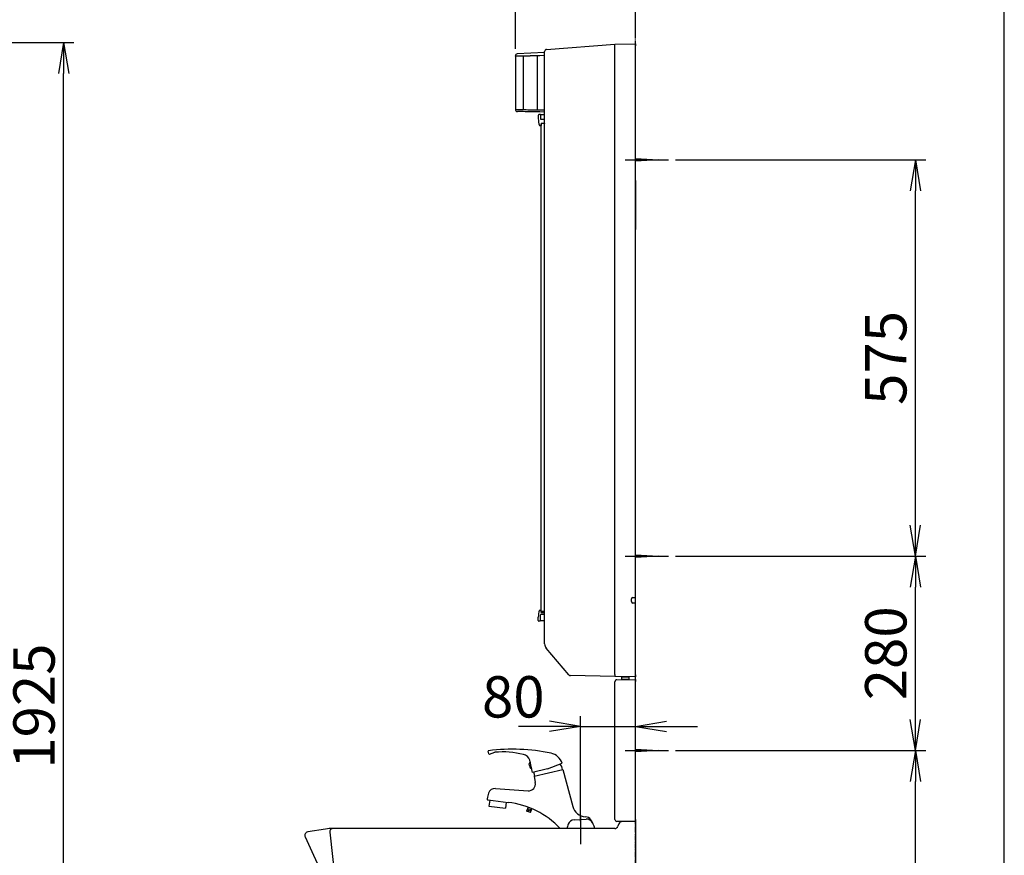
# Model space of a CAD drawing. Extents: x -30 to 3000, y 15 to 4328.
# Drawn here: x 1571 to 3000, y 1645 to 2857 of the extents above; entities that cross this region are included whole.
import ezdxf

# ---------------------------------------------------------------- set-up
doc = ezdxf.new("R2010")
doc.units = 0
doc.linetypes.add('EXLTYPE4', pattern=[12, 7, -1, 1, -1, 1, -1])
doc.layers.get('0').update_dxf_attribs({"linetype": 'CONTINUOUS'})
doc.layers.get('DEFPOINTS').update_dxf_attribs({"linetype": 'CONTINUOUS'})
for name, color, linetype in [('化粧台', 7, 'CONTINUOUS'), ('寸法', 7, 'CONTINUOUS'), ('枠_表', 7, 'CONTINUOUS'), ('鏡台', 7, 'CONTINUOUS')]:
    doc.layers.add(name, color=color, linetype=linetype)
doc.styles.add('EXCADDIM1', font='monotxt', dxfattribs={"width": 0.84, "bigfont": 'extfont'})
doc.styles.get("Standard").update_dxf_attribs({"font": 'monotxt', "bigfont": 'extfont'})
doc.dimstyles.new('ISO-25', dxfattribs={"dimtxt": 2.5, "dimasz": 2.5, "dimexe": 1.25, "dimexo": 0.625, "dimtad": 1, "dimtxsty": 'STANDARD', "dimcen": 2.5, "dimazin": 3, "dimtfac": 1, "dimtmove": 0, "dimatfit": 3})

# ---------------------------------------------------------------- blocks, each defined once
blk = doc.blocks.new('EX_NORM')
at = {"color": 0, "linetype": 'CONTINUOUS'}
for q in [(-1, 0.167), (-1, 0), (-1, -0.167)]:
    blk.add_line((0, 0), q, dxfattribs=at)
blk = doc.blocks.new('*D20')
at = {"layer": 'DEFPOINTS', "color": 0}
for p in [(2290.5, 2878.5), (2465, 2821.6), (2290.5, 2804.1)]:
    blk.add_point(p, dxfattribs=at)
at = {"layer": '枠_表', "color": 3, "linetype": 'CONTINUOUS'}
for p, q in [((2290.5, 2814.6), (2290.5, 2893.5)), ((2465, 2832.1), (2465, 2893.5)), ((2420, 2878.5), (2335.5, 2878.5))]:
    blk.add_line(p, q, dxfattribs=at)
at = {"layer": '枠_表', "color": 3, "xscale": 44.99999618530273, "yscale": 44.99999618530273, "zscale": 44.99999618530273, "rotation": 180}
blk.add_blockref('EX_NORM', (2290.5, 2878.5), dxfattribs=at)
at = {"layer": '枠_表', "color": 3, "xscale": 44.99999618530273, "yscale": 44.99999618530273, "zscale": 44.99999618530273}
blk.add_blockref('EX_NORM', (2465, 2878.5), dxfattribs=at)
at = {"layer": '枠_表', "color": 2, "insert": (2377.7, 2913.7), "char_height": 60, "attachment_point": 5, "style": 'EXCADDIM1'}
blk.add_mtext('175', dxfattribs=at)
blk = doc.blocks.new('*D21')
at = {"layer": 'DEFPOINTS', "color": 0}
for p in [(2512.5, 2078.6), (2871, 2078.6), (2523, 1796.6)]:
    blk.add_point(p, dxfattribs=at)
at = {"layer": '枠_表', "color": 3, "linetype": 'CONTINUOUS'}
for p, q in [((2523, 2078.6), (2886, 2078.6)), ((2871, 1841.6), (2871, 2033.6)), ((2533.5, 1796.6), (2886, 1796.6))]:
    blk.add_line(p, q, dxfattribs=at)
at = {"layer": '枠_表', "color": 3, "xscale": 44.99999618530273, "yscale": 44.99999618530273, "zscale": 44.99999618530273}
for p, rotation in [((2871, 2078.6), 90), ((2871, 1796.6), 270)]:
    blk.add_blockref('EX_NORM', p, dxfattribs=dict(at, rotation=rotation))
at = {"layer": '枠_表', "color": 2, "insert": (2835.8, 1937.6), "char_height": 60, "attachment_point": 5, "rotation": 90, "style": 'EXCADDIM1'}
blk.add_mtext('280', dxfattribs=at)
blk = doc.blocks.new('*D22')
at = {"layer": 'DEFPOINTS', "color": 0}
for p in [(2512.5, 2653.6), (2871, 2653.6), (2523, 2078.6)]:
    blk.add_point(p, dxfattribs=at)
at = {"layer": '枠_表', "color": 3, "linetype": 'CONTINUOUS'}
for p, q in [((2523, 2653.6), (2886, 2653.6)), ((2871, 2123.6), (2871, 2608.6))]:
    blk.add_line(p, q, dxfattribs=at)
at = {"layer": '枠_表', "color": 3, "xscale": 44.99999618530273, "yscale": 44.99999618530273, "zscale": 44.99999618530273}
for p, rotation in [((2871, 2653.6), 90), ((2871, 2078.6), 270)]:
    blk.add_blockref('EX_NORM', p, dxfattribs=dict(at, rotation=rotation))
at = {"layer": '枠_表', "color": 2, "insert": (2835.8, 2366.1), "char_height": 60, "attachment_point": 5, "rotation": 90, "style": 'EXCADDIM1'}
blk.add_mtext('575', dxfattribs=at)
blk = doc.blocks.new('*D23')
at = {"layer": 'DEFPOINTS', "color": 0}
for p in [(2838, 1796.6), (2871, 1796.6), (2750, 898.5)]:
    blk.add_point(p, dxfattribs=at)
at = {"layer": '枠_表', "color": 3, "linetype": 'CONTINUOUS'}
for p, q in [((2848.5, 1796.6), (2886, 1796.6)), ((2871, 943.5), (2871, 1751.6)), ((2760.5, 898.5), (2886, 898.5))]:
    blk.add_line(p, q, dxfattribs=at)
at = {"layer": '枠_表', "color": 3, "xscale": 44.99999618530273, "yscale": 44.99999618530273, "zscale": 44.99999618530273}
for p, rotation in [((2871, 1796.6), 90), ((2871, 898.5), 270)]:
    blk.add_blockref('EX_NORM', p, dxfattribs=dict(at, rotation=rotation))
at = {"layer": '枠_表', "color": 2, "insert": (2835.8, 1347.5), "char_height": 60, "attachment_point": 5, "rotation": 90, "style": 'EXCADDIM1'}
blk.add_mtext('898（壁固定）', dxfattribs=at)
blk = doc.blocks.new('*D30')
at = {"layer": 'DEFPOINTS', "color": 0}
for p in [(2465, 1831.5), (2465, 1693.5), (2385, 1683.5)]:
    blk.add_point(p, dxfattribs=at)
at = {"layer": '寸法', "color": 3, "linetype": 'CONTINUOUS'}
for p, q in [((2385, 1694), (2385, 1846.5)), ((2340, 1831.5), (2295, 1831.5)), ((2385, 1831.5), (2465, 1831.5)), ((2510, 1831.5), (2555, 1831.5))]:
    blk.add_line(p, q, dxfattribs=at)
at = {"layer": '寸法', "color": 3, "xscale": 44.99999618530273, "yscale": 44.99999618530273, "zscale": 44.99999618530273}
blk.add_blockref('EX_NORM', (2385, 1831.5), dxfattribs=at)
at = {"layer": '寸法', "color": 3, "xscale": 44.99999618530273, "yscale": 44.99999618530273, "zscale": 44.99999618530273, "rotation": 180}
blk.add_blockref('EX_NORM', (2465, 1831.5), dxfattribs=at)
at = {"layer": '寸法', "color": 2, "insert": (2287.5, 1866.7), "char_height": 60, "attachment_point": 5, "style": 'EXCADDIM1'}
blk.add_mtext('80', dxfattribs=at)
blk = doc.blocks.new('*D41')
at = {"layer": 'DEFPOINTS', "color": 0}
for p in [(1215, 2823.5), (1635, 2823.5), (1203.5, 898.5)]:
    blk.add_point(p, dxfattribs=at)
at = {"layer": '寸法', "color": 3, "linetype": 'CONTINUOUS'}
for p, q in [((1225.5, 2823.5), (1650, 2823.5)), ((1635, 943.5), (1635, 2778.5))]:
    blk.add_line(p, q, dxfattribs=at)
at = {"layer": '寸法', "color": 3, "xscale": 44.99999618530273, "yscale": 44.99999618530273, "zscale": 44.99999618530273}
for p, rotation in [((1635, 2823.5), 90), ((1635, 898.5), 270)]:
    blk.add_blockref('EX_NORM', p, dxfattribs=dict(at, rotation=rotation))
at = {"layer": '寸法', "color": 2, "insert": (1599.8, 1861), "char_height": 60, "attachment_point": 5, "rotation": 90, "style": 'EXCADDIM1'}
blk.add_mtext('1925', dxfattribs=at)

msp = doc.modelspace()

# ---------------------------------------------------------------- linework, layer by layer
at = {"layer": '化粧台', "color": 6, "linetype": 'EXLTYPE4'}
msp.add_line((2465, 898.5), (2465, 3114), dxfattribs=at)
at = {"layer": '化粧台', "color": 6, "linetype": 'CONTINUOUS'}
for p, q in [((2252.198, 1791.725), (2251.275, 1795.721)), ((2252.84, 1791.362), (2260.913, 1793.985)), ((2311.04, 1774.679), (2310.478, 1777.115)), ((2311.04, 1774.679), (2311.603, 1772.243)), ((2315.351, 1764.898), (2311.302, 1782.437)), ((2337.274, 1769.96), (2358.428, 1778.08)), ((2337.274, 1769.96), (2315.351, 1764.898)), ((2317.608, 1759.569), (2359.506, 1769.242)), ((2317.608, 1759.569), (2319.449, 1750.098)), ((2359.506, 1769.242), (2373.939, 1715.378)), ((2261.636, 1741.522), (2308.935, 1738.215)), ((2250.841, 1725.017), (2280.228, 1721.409)), ((2253.299, 1724.715), (2252.202, 1715.783)), ((2252.202, 1715.783), (2276.023, 1712.858)), ((2277.12, 1721.791), (2276.023, 1712.858)), ((2309.026, 1714.329), (2306.792, 1708.799)), ((2312.355, 1706.552), (2306.792, 1708.799)), ((2312.355, 1706.552), (2314.589, 1712.081)), ((2385, 1700.722), (2385, 1660.722)), ((2376.002, 1696.188), (2393.19, 1697.089))]:
    msp.add_line(p, q, dxfattribs=at)
at = {"layer": '化粧台', "color": 2, "linetype": 'CONTINUOUS'}
for p, q in [((2440.743, 1690.357), (2439.257, 1686.643)), ((2465, 1693.5), (2445.385, 1693.5)), ((2465, 1693.5), (2465, 902)), ((2015.001, 1682.609), (1989.202, 1678.436)), ((2021.121, 1677.953), (2033.236, 1567.953)), ((2434.615, 1683.5), (2026.091, 1683.5)), ((1985.456, 1671.414), (2033.662, 1566.414))]:
    msp.add_line(p, q, dxfattribs=at)
at = {"layer": '化粧台', "color": 6, "linetype": 'CONTINUOUS'}
msp.add_circle((2310.697, 1710.457), 1.5, dxfattribs=at)
for centre, radius, start, end in [((2251.762, 1795.834), 0.5, 97.175802, 193), ((2286.051, 1523.484), 275, 78.198631, 97.175802), ((2252.685, 1791.838), 0.5, 193, 288), ((2272.435, 1680.569), 114, 74.848229, 95.800907), ((2300.642, 1779.722), 11, 14.292088, 81.691952), ((2337.534, 1771.192), 22, 18.243958, 77.50271), ((2315.47, 1776.841), 5, 137.093513, 176.85174), ((2315.97, 1774.679), 5, 209.14826, 248.906487), ((2339.427, 1765.106), 20, 11.60587, 36.374872), ((2337.467, 1764.654), 20, 177.890164, 194.39413), ((2309.632, 1748.19), 10, 266, 11), ((2298.956, 1719.109), 50, 161.885004, 171.227683), ((2260.939, 1731.546), 10, 86, 161.885004), ((2251.023, 1726.506), 1.5, 171.227683, 263), ((2264.994, 1597.341), 125, 43.572687, 83.000001), ((2393.257, 1720.554), 20, 195, 267.128942), ((2391.755, 1690.592), 10, 32.177514, 87.128942), ((2414.006, 1672.23), 50, 159.556159, 166.973944), ((2376.526, 1686.202), 10, 93, 159.556159), ((2393.713, 1687.103), 10, 26.443841, 93), ((2357.898, 1669.29), 50, 16.511264, 32.177514)]:
    msp.add_arc(centre, radius, start, end, dxfattribs=at)
at = {"layer": '化粧台', "color": 2, "linetype": 'CONTINUOUS'}
for centre, radius, start, end in [((2434.615, 1688.5), 5, 270, 338.198591), ((2445.385, 1688.5), 5, 90, 158.198591), ((1990, 1673.5), 5, 99.188024, 204.660187), ((2026.091, 1614.045), 69.455, 90, 99.188024), ((2026.091, 1678.5), 5, 90, 186.285124)]:
    msp.add_arc(centre, radius, start, end, dxfattribs=at)
at = {"layer": '枠_表', "color": 7, "linetype": 'CONTINUOUS'}
msp.add_line((3000, 202.5), (3000, 4327.5), dxfattribs=at)
at = {"layer": '枠_表', "color": 2, "linetype": 'CONTINUOUS'}
for p, q in [((2335.767, 2813.669), (2435, 2821.387)), ((2435, 2821.387), (2465, 2821.587)), ((2435, 2821.387), (2435, 2821.387)), ((2435, 1906.787), (2435, 2818.383)), ((2465, 1693.5), (2465, 2823.5)), ((2465, 2821.587), (2465, 2818.587)), ((2465, 2018.587), (2465, 2818.587)), ((2290.5, 2804.122), (2290.5, 2726.52)), ((2333, 2809.197), (2293.343, 2807.118)), ((2333, 1951.42), (2333, 2810.678)), ((2295.25, 2723.489), (2293.448, 2723.52)), ((2323.782, 2718.087), (2323.782, 2713.323)), ((2325.334, 2719.087), (2324.782, 2719.087)), ((2326.017, 2719.087), (2325.334, 2719.087)), ((2333, 2722.83), (2325.932, 2722.953)), ((2326.581, 2719.087), (2326.017, 2719.087)), ((2326.582, 2719.087), (2326.581, 2719.087)), ((2327.188, 2719.087), (2326.6, 2719.087)), ((2333, 2718.587), (2327.188, 2718.587)), ((2326.759, 2703.087), (2327.604, 2703.087)), ((2327.189, 2713.323), (2327.25, 2712.087)), ((2331.149, 2712.087), (2327.25, 2712.087)), ((2327.844, 2703.087), (2327.918, 2703.087)), ((2327.98, 2706.587), (2327.918, 2703.087)), ((2327.98, 2706.587), (2333, 2706.587)), ((2327.981, 1998.087), (2327.981, 2705.087)), ((2333, 2712.087), (2331.149, 2712.087)), ((2332.992, 2706.587), (2332.988, 2706.087)), ((2459, 2012.587), (2459, 2016.587)), ((2461, 2018.587), (2465, 2018.587)), ((2465, 2010.587), (2461, 2010.587)), ((2465, 1906.587), (2465, 2010.587)), ((2323.782, 1985.087), (2323.782, 1989.852)), ((2326.58, 1989.852), (2326.58, 1985.087)), ((2326.759, 2000.087), (2327.604, 2000.087)), ((2333, 1994.087), (2327.033, 1994.087)), ((2327.844, 2000.087), (2327.918, 2000.087)), ((2327.98, 1996.587), (2327.918, 2000.087)), ((2327.98, 1996.587), (2333, 1996.587)), ((2333, 1998.087), (2327.981, 1998.087)), ((2328.852, 1998.087), (2328.479, 1998.087)), ((2332.98, 1998.055), (2332.979, 1998.087)), ((2332.98, 1997.087), (2332.98, 1998.087)), ((2332.98, 1997.087), (2333, 1997.087)), ((2332.992, 1996.587), (2332.988, 1997.087)), ((2325.334, 1984.087), (2324.782, 1984.087)), ((2326.017, 1984.087), (2325.334, 1984.087)), ((2326.581, 1984.087), (2326.017, 1984.087)), ((2333, 1984.587), (2326.58, 1984.587)), ((2368.127, 1906.284), (2335.37, 1944.957)), ((2435, 1903.787), (2370.35, 1905.224)), ((2435, 1906.787), (2435, 1906.787)), ((2465, 1903.587), (2435, 1903.787)), ((2465, 1906.587), (2465, 1903.587)), ((2435, 1696.736), (2435, 1896.352)), ((2437.974, 1899.351), (2465, 1899.587)), ((2465, 1899.587), (2465, 1896.587)), ((2465, 1696.5), (2465, 1896.587)), ((2465, 1693.5), (2437.974, 1693.736)), ((2465, 1693.5), (2445.385, 1693.5)), ((2465, 1696.5), (2465, 1693.5))]:
    msp.add_line(p, q, dxfattribs=at)
at = {"layer": '枠_表', "color": 6, "linetype": 'CONTINUOUS'}
for p, q in [((2302, 2803.747), (2302, 2726.321)), ((2322.528, 2725.976), (2322.528, 2804.492)), ((2333, 2804.927), (2325.958, 2804.559)), ((2290.5, 2726.52), (2292.303, 2726.488)), ((2325.958, 2725.953), (2333, 2725.83)), ((2450, 2653.587), (2512.5, 2653.587)), ((2465, 2655.587), (2497.5, 2653.587)), ((2497.5, 2653.587), (2465, 2651.587)), ((2450, 2078.587), (2512.5, 2078.587)), ((2465, 2080.587), (2497.5, 2078.587)), ((2497.5, 2078.587), (2465, 2076.587)), ((2445.001, 1899.5), (2445.001, 1903.587)), ((2445.001, 1903.587), (2455.001, 1903.587)), ((2455.001, 1903.587), (2455.001, 1899.5)), ((2455.001, 1899.5), (2445.001, 1899.5)), ((2450, 1796.588), (2512.5, 1796.588)), ((2465, 1798.588), (2497.5, 1796.588)), ((2497.5, 1796.588), (2465, 1794.588))]:
    msp.add_line(p, q, dxfattribs=at)
at = {"layer": '枠_表', "color": 3, "linetype": 'CONTINUOUS'}
for p, q in [((2465, 2623.287), (2465, 2552.587)), ((2523, 1796.588), (2886, 1796.588))]:
    msp.add_line(p, q, dxfattribs=at)
at = {"layer": '枠_表', "color": 2, "linetype": 'CONTINUOUS', "flags": 128}
for points in [[(2435, 2818.387), (2435, 2818.389), (2435, 2818.393), (2435.001, 2818.4), (2435.001, 2818.409), (2435.001, 2818.421), (2435.002, 2818.434), (2435.002, 2818.448), (2435.003, 2818.464), (2435.003, 2818.481), (2435.004, 2818.498), (2435.004, 2818.516), (2435.006, 2818.562), (2435.007, 2818.61), (2435.008, 2818.658), (2435.01, 2818.707), (2435.011, 2818.758), (2435.012, 2818.809), (2435.014, 2818.861), (2435.014, 2818.914), (2435.015, 2818.967), (2435.016, 2819.021), (2435.016, 2819.076), (2435.016, 2819.16), (2435.016, 2819.245), (2435.015, 2819.33), (2435.014, 2819.416), (2435.012, 2819.503), (2435.01, 2819.59), (2435.009, 2819.678), (2435.006, 2819.765), (2435.004, 2819.852), (2435.002, 2819.939), (2435, 2820.025), (2434.998, 2820.102), (2434.997, 2820.179), (2434.995, 2820.256), (2434.994, 2820.332), (2434.993, 2820.408), (2434.992, 2820.484), (2434.991, 2820.56), (2434.99, 2820.636), (2434.989, 2820.713), (2434.988, 2820.79), (2434.987, 2820.867), (2434.986, 2820.92), (2434.986, 2820.973), (2434.986, 2821.024), (2434.986, 2821.074), (2434.986, 2821.122), (2434.986, 2821.168), (2434.986, 2821.21), (2434.987, 2821.248), (2434.988, 2821.282), (2434.99, 2821.31), (2434.992, 2821.333), (2434.992, 2821.336), (2434.992, 2821.338), (2434.993, 2821.341), (2434.993, 2821.343), (2434.993, 2821.346), (2434.994, 2821.349), (2434.994, 2821.352), (2434.995, 2821.355), (2434.995, 2821.359), (2434.996, 2821.363), (2434.997, 2821.367), (2434.997, 2821.37), (2434.998, 2821.372), (2434.998, 2821.375), (2434.998, 2821.377), (2434.999, 2821.38), (2434.999, 2821.382), (2434.999, 2821.384), (2435, 2821.385), (2435, 2821.386), (2435, 2821.387), (2435, 2821.387)], [(2304.802, 2723.322), (2302.067, 2723.37), (2299.784, 2723.409), (2297.957, 2723.441), (2296.59, 2723.465), (2295.687, 2723.481), (2295.25, 2723.489)], [(2324.56, 2722.977), (2320.821, 2723.042), (2317.362, 2723.103), (2314.2, 2723.158), (2311.349, 2723.208), (2308.825, 2723.252), (2306.639, 2723.29), (2304.802, 2723.322)], [(2325.932, 2722.953), (2325.555, 2722.96), (2325.192, 2722.966), (2324.856, 2722.972), (2324.56, 2722.977)], [(2327.188, 2719.087), (2327.188, 2717.105), (2327.189, 2713.323)], [(2325.582, 2703.087), (2325.582, 2703.087), (2325.583, 2703.087), (2325.584, 2703.087), (2325.585, 2703.087), (2325.586, 2703.087), (2325.587, 2703.087), (2325.589, 2703.087), (2325.59, 2703.087), (2325.592, 2703.087), (2325.593, 2703.087), (2325.595, 2703.087), (2325.598, 2703.087), (2325.6, 2703.087), (2325.602, 2703.087), (2325.605, 2703.087), (2325.607, 2703.087), (2325.608, 2703.087), (2325.61, 2703.087), (2325.612, 2703.087), (2325.613, 2703.087), (2325.615, 2703.087), (2325.616, 2703.087), (2325.632, 2703.087), (2325.651, 2703.087), (2325.675, 2703.087), (2325.702, 2703.087), (2325.731, 2703.087), (2325.763, 2703.087), (2325.798, 2703.087), (2325.833, 2703.087), (2325.87, 2703.087), (2325.908, 2703.087), (2325.945, 2703.087), (2325.99, 2703.087), (2326.034, 2703.087), (2326.078, 2703.087), (2326.121, 2703.087), (2326.165, 2703.087), (2326.207, 2703.087), (2326.25, 2703.087), (2326.292, 2703.087), (2326.334, 2703.087), (2326.376, 2703.087), (2326.417, 2703.087), (2326.446, 2703.087), (2326.476, 2703.087), (2326.505, 2703.087), (2326.533, 2703.087), (2326.561, 2703.087), (2326.588, 2703.087), (2326.615, 2703.087), (2326.64, 2703.087), (2326.665, 2703.087), (2326.688, 2703.087), (2326.711, 2703.087), (2326.718, 2703.087), (2326.724, 2703.087), (2326.731, 2703.087), (2326.737, 2703.087), (2326.742, 2703.087), (2326.747, 2703.087), (2326.751, 2703.087), (2326.754, 2703.087), (2326.757, 2703.087), (2326.759, 2703.087), (2326.759, 2703.087)], [(2327.604, 2703.087), (2327.605, 2703.087), (2327.606, 2703.087), (2327.609, 2703.087), (2327.613, 2703.087), (2327.618, 2703.087), (2327.623, 2703.087), (2327.629, 2703.087), (2327.635, 2703.087), (2327.641, 2703.087), (2327.648, 2703.087), (2327.655, 2703.087), (2327.663, 2703.087), (2327.671, 2703.087), (2327.68, 2703.087), (2327.688, 2703.087), (2327.696, 2703.087), (2327.704, 2703.087), (2327.712, 2703.087), (2327.72, 2703.087), (2327.728, 2703.087), (2327.737, 2703.087), (2327.745, 2703.087), (2327.755, 2703.087), (2327.764, 2703.087), (2327.773, 2703.087), (2327.783, 2703.087), (2327.792, 2703.087), (2327.8, 2703.087), (2327.809, 2703.087), (2327.817, 2703.087), (2327.824, 2703.087), (2327.831, 2703.087), (2327.836, 2703.087), (2327.837, 2703.087), (2327.839, 2703.087), (2327.84, 2703.087), (2327.841, 2703.087), (2327.841, 2703.087), (2327.842, 2703.087), (2327.843, 2703.087), (2327.843, 2703.087), (2327.844, 2703.087), (2327.844, 2703.087), (2327.844, 2703.087)], [(2325.582, 2000.087), (2325.582, 2000.087), (2325.583, 2000.087), (2325.584, 2000.087), (2325.585, 2000.087), (2325.586, 2000.087), (2325.587, 2000.087), (2325.589, 2000.087), (2325.59, 2000.087), (2325.592, 2000.087), (2325.593, 2000.087), (2325.595, 2000.087), (2325.598, 2000.087), (2325.6, 2000.087), (2325.602, 2000.087), (2325.605, 2000.087), (2325.607, 2000.087), (2325.608, 2000.087), (2325.61, 2000.087), (2325.612, 2000.087), (2325.613, 2000.087), (2325.615, 2000.087), (2325.616, 2000.087), (2325.632, 2000.087), (2325.651, 2000.087), (2325.675, 2000.087), (2325.702, 2000.087), (2325.731, 2000.087), (2325.763, 2000.087), (2325.798, 2000.087), (2325.833, 2000.087), (2325.87, 2000.087), (2325.908, 2000.087), (2325.945, 2000.087), (2325.99, 2000.087), (2326.034, 2000.087), (2326.078, 2000.087), (2326.121, 2000.087), (2326.165, 2000.087), (2326.207, 2000.087), (2326.25, 2000.087), (2326.292, 2000.087), (2326.334, 2000.087), (2326.376, 2000.087), (2326.417, 2000.087), (2326.446, 2000.087), (2326.476, 2000.087), (2326.505, 2000.087), (2326.533, 2000.087), (2326.561, 2000.087), (2326.588, 2000.087), (2326.615, 2000.087), (2326.64, 2000.087), (2326.665, 2000.087), (2326.688, 2000.087), (2326.711, 2000.087), (2326.718, 2000.087), (2326.724, 2000.087), (2326.731, 2000.087), (2326.737, 2000.087), (2326.742, 2000.087), (2326.747, 2000.087), (2326.751, 2000.087), (2326.754, 2000.087), (2326.757, 2000.087), (2326.759, 2000.087), (2326.759, 2000.087)], [(2327.604, 2000.087), (2327.605, 2000.087), (2327.606, 2000.087), (2327.609, 2000.087), (2327.613, 2000.087), (2327.618, 2000.087), (2327.623, 2000.087), (2327.629, 2000.087), (2327.635, 2000.087), (2327.641, 2000.087), (2327.648, 2000.087), (2327.655, 2000.087), (2327.663, 2000.087), (2327.671, 2000.087), (2327.68, 2000.087), (2327.688, 2000.087), (2327.696, 2000.087), (2327.704, 2000.087), (2327.712, 2000.087), (2327.72, 2000.087), (2327.728, 2000.087), (2327.737, 2000.087), (2327.745, 2000.087), (2327.755, 2000.087), (2327.764, 2000.087), (2327.773, 2000.087), (2327.783, 2000.087), (2327.792, 2000.087), (2327.8, 2000.087), (2327.809, 2000.087), (2327.817, 2000.087), (2327.824, 2000.087), (2327.831, 2000.087), (2327.836, 2000.087), (2327.837, 2000.087), (2327.839, 2000.087), (2327.84, 2000.087), (2327.841, 2000.087), (2327.841, 2000.087), (2327.842, 2000.087), (2327.843, 2000.087), (2327.843, 2000.087), (2327.844, 2000.087), (2327.844, 2000.087), (2327.844, 2000.087)]]:
    msp.add_lwpolyline(points, dxfattribs=at)
at = {"layer": '枠_表', "color": 6, "linetype": 'CONTINUOUS', "flags": 128}
for points in [[(2292.303, 2803.671), (2292.299, 2803.672), (2292.288, 2803.675), (2292.269, 2803.679), (2292.245, 2803.686), (2292.214, 2803.693), (2292.179, 2803.702), (2292.139, 2803.712), (2292.095, 2803.723), (2292.048, 2803.735), (2291.998, 2803.747), (2291.947, 2803.76), (2291.839, 2803.787), (2291.727, 2803.815), (2291.612, 2803.844), (2291.495, 2803.873), (2291.376, 2803.903), (2291.258, 2803.932), (2291.141, 2803.962), (2291.026, 2803.99), (2290.915, 2804.018), (2290.808, 2804.045), (2290.707, 2804.071), (2290.661, 2804.083), (2290.616, 2804.094), (2290.575, 2804.105), (2290.538, 2804.114), (2290.505, 2804.123), (2290.478, 2804.13), (2290.456, 2804.135), (2290.441, 2804.139), (2290.434, 2804.14), (2290.435, 2804.14), (2290.445, 2804.137), (2290.45, 2804.136), (2290.456, 2804.134), (2290.463, 2804.133), (2290.469, 2804.131), (2290.476, 2804.129), (2290.482, 2804.127), (2290.488, 2804.126), (2290.493, 2804.124), (2290.497, 2804.123), (2290.499, 2804.123), (2290.5, 2804.122), (2290.5, 2804.122), (2290.5, 2804.122), (2290.5, 2804.122), (2290.5, 2804.122), (2290.5, 2804.122), (2290.5, 2804.122), (2290.5, 2804.122), (2290.5, 2804.122), (2290.5, 2804.122), (2290.5, 2804.122), (2290.5, 2804.122)], [(2302, 2803.747), (2301.989, 2803.747), (2301.957, 2803.746), (2301.905, 2803.745), (2301.837, 2803.743), (2301.754, 2803.741), (2301.657, 2803.739), (2301.549, 2803.736), (2301.432, 2803.733), (2301.308, 2803.73), (2301.178, 2803.727), (2301.045, 2803.724), (2300.775, 2803.718), (2300.499, 2803.711), (2300.219, 2803.704), (2299.936, 2803.698), (2299.649, 2803.691), (2299.36, 2803.684), (2299.069, 2803.678), (2298.776, 2803.671), (2298.483, 2803.665), (2298.19, 2803.659), (2297.897, 2803.654), (2297.594, 2803.648), (2297.291, 2803.643), (2296.989, 2803.637), (2296.689, 2803.633), (2296.389, 2803.629), (2296.09, 2803.625), (2295.791, 2803.621), (2295.493, 2803.618), (2295.195, 2803.615), (2294.897, 2803.613), (2294.599, 2803.611), (2294.394, 2803.61), (2294.189, 2803.609), (2293.988, 2803.609), (2293.792, 2803.609), (2293.603, 2803.61), (2293.421, 2803.612), (2293.25, 2803.614), (2293.09, 2803.618), (2292.943, 2803.622), (2292.81, 2803.627), (2292.694, 2803.634), (2292.672, 2803.636), (2292.65, 2803.637), (2292.629, 2803.639), (2292.608, 2803.641), (2292.586, 2803.643), (2292.563, 2803.645), (2292.54, 2803.647), (2292.515, 2803.649), (2292.489, 2803.652), (2292.461, 2803.655), (2292.43, 2803.658), (2292.414, 2803.66), (2292.398, 2803.661), (2292.382, 2803.663), (2292.367, 2803.664), (2292.352, 2803.666), (2292.339, 2803.667), (2292.327, 2803.669), (2292.317, 2803.67), (2292.31, 2803.67), (2292.305, 2803.671), (2292.303, 2803.671)], [(2322.528, 2804.492), (2322.515, 2804.492), (2322.48, 2804.49), (2322.423, 2804.488), (2322.347, 2804.485), (2322.254, 2804.481), (2322.148, 2804.477), (2322.029, 2804.472), (2321.901, 2804.466), (2321.765, 2804.461), (2321.625, 2804.455), (2321.481, 2804.449), (2321.193, 2804.437), (2320.902, 2804.426), (2320.609, 2804.414), (2320.315, 2804.402), (2320.019, 2804.389), (2319.721, 2804.377), (2319.421, 2804.365), (2319.12, 2804.353), (2318.816, 2804.341), (2318.512, 2804.328), (2318.205, 2804.316), (2317.789, 2804.299), (2317.371, 2804.283), (2316.951, 2804.266), (2316.53, 2804.25), (2316.108, 2804.233), (2315.687, 2804.217), (2315.266, 2804.2), (2314.847, 2804.184), (2314.43, 2804.168), (2314.016, 2804.152), (2313.605, 2804.136), (2313.236, 2804.122), (2312.87, 2804.109), (2312.507, 2804.095), (2312.147, 2804.081), (2311.789, 2804.068), (2311.433, 2804.055), (2311.08, 2804.042), (2310.728, 2804.029), (2310.378, 2804.016), (2310.029, 2804.003), (2309.681, 2803.991), (2309.389, 2803.98), (2309.097, 2803.97), (2308.804, 2803.96), (2308.512, 2803.95), (2308.219, 2803.939), (2307.924, 2803.929), (2307.628, 2803.919), (2307.33, 2803.909), (2307.03, 2803.899), (2306.727, 2803.889), (2306.421, 2803.878), (2306.165, 2803.87), (2305.907, 2803.862), (2305.649, 2803.853), (2305.391, 2803.845), (2305.134, 2803.837), (2304.879, 2803.829), (2304.628, 2803.821), (2304.38, 2803.813), (2304.136, 2803.806), (2303.899, 2803.799), (2303.667, 2803.792), (2303.553, 2803.789), (2303.441, 2803.786), (2303.33, 2803.783), (2303.219, 2803.78), (2303.109, 2803.777), (2302.999, 2803.774), (2302.889, 2803.771), (2302.778, 2803.768), (2302.666, 2803.765), (2302.553, 2803.762), (2302.438, 2803.759), (2302.379, 2803.757), (2302.321, 2803.756), (2302.265, 2803.754), (2302.212, 2803.753), (2302.162, 2803.751), (2302.117, 2803.75), (2302.078, 2803.749), (2302.045, 2803.748), (2302.021, 2803.748), (2302.005, 2803.747), (2302, 2803.747)], [(2325.958, 2804.559), (2325.953, 2804.559), (2325.94, 2804.558), (2325.92, 2804.558), (2325.892, 2804.557), (2325.858, 2804.557), (2325.819, 2804.556), (2325.775, 2804.555), (2325.728, 2804.554), (2325.678, 2804.553), (2325.625, 2804.552), (2325.571, 2804.551), (2325.461, 2804.548), (2325.349, 2804.546), (2325.235, 2804.544), (2325.118, 2804.541), (2325.001, 2804.539), (2324.881, 2804.537), (2324.761, 2804.534), (2324.639, 2804.532), (2324.517, 2804.529), (2324.394, 2804.527), (2324.27, 2804.524), (2324.147, 2804.522), (2324.023, 2804.519), (2323.9, 2804.517), (2323.777, 2804.515), (2323.657, 2804.513), (2323.538, 2804.51), (2323.421, 2804.508), (2323.307, 2804.506), (2323.196, 2804.504), (2323.089, 2804.502), (2322.985, 2804.5), (2322.939, 2804.499), (2322.894, 2804.499), (2322.85, 2804.498), (2322.808, 2804.497), (2322.767, 2804.496), (2322.728, 2804.496), (2322.691, 2804.495), (2322.655, 2804.494), (2322.623, 2804.494), (2322.592, 2804.493), (2322.564, 2804.493), (2322.559, 2804.493), (2322.554, 2804.493), (2322.549, 2804.493), (2322.545, 2804.492), (2322.541, 2804.492), (2322.537, 2804.492), (2322.534, 2804.492), (2322.531, 2804.492), (2322.53, 2804.492), (2322.528, 2804.492), (2322.528, 2804.492)], [(2292.303, 2726.488), (2292.747, 2726.48), (2293.664, 2726.465), (2295.051, 2726.441), (2296.906, 2726.409), (2299.224, 2726.369), (2302, 2726.321)], [(2302, 2726.321), (2303.909, 2726.289), (2306.18, 2726.251), (2308.803, 2726.207), (2311.765, 2726.157), (2315.05, 2726.102), (2318.644, 2726.042), (2322.528, 2725.976)], [(2322.528, 2725.976), (2323.269, 2725.971), (2324.108, 2725.965), (2325.015, 2725.959), (2325.958, 2725.953)]]:
    msp.add_lwpolyline(points, dxfattribs=at)
at = {"layer": '枠_表', "color": 2, "linetype": 'CONTINUOUS'}
for centre, radius, start, end in [((2293.5, 2804.123), 3, 93.010116, 180.026073), ((2336, 2810.678), 3, 94.447385, 180), ((2293.5, 2726.52), 3, 180.514061, 269), ((2324.782, 2718.087), 1, 89.998171, 180.000975), ((2353.782, 2713.323), 30, 180.000041, 199.948378), ((2461, 2016.587), 2, 90, 180), ((2461, 2012.587), 2, 180, 270), ((2353.782, 1989.852), 30, 160.051578, 179.999974), ((2346.579, 1989.852), 20, 167.774232, 180.000085), ((2324.782, 1985.087), 1, 179.999605, 270.001249), ((2530.616, 1984.837), 204.036, 179.929606, 180.210415), ((2343, 1951.42), 10, 180, 220.266562), ((2370.416, 1908.223), 3, 220.266562, 268.72697), ((2438, 1896.352), 3, 90.5, 180), ((2438, 1696.736), 3, 180, 269.5)]:
    msp.add_arc(centre, radius, start, end, dxfattribs=at)
for centre, major_axis, ratio, start_param, end_param in [((2627.905, 2833.382), (192.905, 15.002), 0.01550491, 3.1390803, 3.14038684), ((2435.043, 1906.787), (0.043, 3), 0.01443969, 1.57117764, 3.14159265)]:
    msp.add_ellipse(centre, major_axis=major_axis, ratio=ratio, start_param=start_param, end_param=end_param, dxfattribs=at)
at = {"layer": '鏡台', "color": 2, "linetype": 'CONTINUOUS'}
msp.add_line((2465, 1693.5), (2465, 2823.5), dxfattribs=at)

# ---------------------------------------------------------------- dimensions: what is measured, and where the dimension line sits
at = {"layer": '寸法', "color": 3, "linetype": 'CONTINUOUS'}
dim = msp.add_linear_dim(base=(1635, 2823.5), p1=(1203.5, 898.5), p2=(1215, 2823.5), angle=90, dimstyle='ISO-25', override={"dimtxt": 59.999996, "dimasz": 44.999996, "dimexe": 15, "dimexo": 10.5, "dimgap": 0, "dimtad": 1, "dimjust": 0, "dimtih": 0, "dimtoh": 0, "dimdec": 2, "dimzin": 8, "dimlunit": 2, "dimtxsty": 'EXCADDIM1', "dimblk1": 'EX_NORM', "dimblk2": 'EX_NORM', "dimsah": 1, "dimse1": 1, "dimse2": 0, "dimclrd": 3, "dimclre": 3, "dimclrt": 2, "dimtmove": 2}, dxfattribs=at)
dim.commit()
dim.dimension.update_dxf_attribs({"geometry": '*D41', "text_midpoint": (1599.75, 1861), "dimtype": 160})
dim = msp.add_linear_dim(base=(2465, 1831.5), p1=(2385, 1683.5), p2=(2465, 1693.5), dimstyle='ISO-25', override={"dimtxt": 59.999996, "dimasz": 44.999996, "dimexe": 15, "dimexo": 10.5, "dimgap": 0, "dimtad": 1, "dimjust": 1, "dimtih": 0, "dimtoh": 0, "dimdec": 0, "dimzin": 0, "dimlunit": 2, "dimtxsty": 'EXCADDIM1', "dimblk1": 'EX_NORM', "dimblk2": 'EX_NORM', "dimsah": 1, "dimse1": 0, "dimse2": 1, "dimclrd": 3, "dimclre": 3, "dimclrt": 2, "dimtmove": 2}, dxfattribs=at)
dim.commit()
dim.dimension.update_dxf_attribs({"geometry": '*D30', "text_midpoint": (2287.5, 1866.75), "dimtype": 160})
at = {"layer": '枠_表', "color": 3, "linetype": 'CONTINUOUS'}
dim = msp.add_linear_dim(base=(2290.5, 2878.5), p1=(2465, 2821.587), p2=(2290.5, 2804.122), text='175', dimstyle='ISO-25', override={"dimtxt": 59.999996, "dimasz": 44.999996, "dimexe": 15, "dimexo": 10.5, "dimgap": 0, "dimtad": 1, "dimjust": 0, "dimtih": 0, "dimtoh": 0, "dimdec": 1, "dimzin": 8, "dimlunit": 2, "dimtxsty": 'EXCADDIM1', "dimblk1": 'EX_NORM', "dimblk2": 'EX_NORM', "dimsah": 1, "dimse1": 0, "dimse2": 0, "dimclrd": 3, "dimclre": 3, "dimclrt": 2, "dimtmove": 2}, dxfattribs=at)
dim.commit()
dim.dimension.update_dxf_attribs({"geometry": '*D20', "text_midpoint": (2377.75, 2913.75), "dimtype": 160})
dim = msp.add_linear_dim(base=(2871, 2653.587), p1=(2523, 2078.587), p2=(2512.5, 2653.587), angle=90, dimstyle='ISO-25', override={"dimtxt": 59.999996, "dimasz": 44.999996, "dimexe": 15, "dimexo": 10.5, "dimgap": 0, "dimtad": 1, "dimjust": 0, "dimtih": 0, "dimtoh": 0, "dimdec": 1, "dimzin": 8, "dimlunit": 2, "dimtxsty": 'EXCADDIM1', "dimblk1": 'EX_NORM', "dimblk2": 'EX_NORM', "dimsah": 1, "dimse1": 1, "dimse2": 0, "dimclrd": 3, "dimclre": 3, "dimclrt": 2, "dimtmove": 2}, dxfattribs=at)
dim.commit()
dim.dimension.update_dxf_attribs({"geometry": '*D22', "text_midpoint": (2835.75, 2366.087), "dimtype": 160})
for base, p1, p2, text, picture, middle in [((2871, 2078.587), (2523, 1796.588), (2512.5, 2078.587), '280', '*D21', (2835.75, 1937.587)), ((2871, 1796.588), (2750, 898.5), (2838, 1796.588), '898（壁固定）', '*D23', (2835.75, 1347.544))]:
    dim = msp.add_linear_dim(base=base, p1=p1, p2=p2, angle=90, text=text, dimstyle='ISO-25', override={"dimtxt": 59.999996, "dimasz": 44.999996, "dimexe": 15, "dimexo": 10.5, "dimgap": 0, "dimtad": 1, "dimjust": 0, "dimtih": 0, "dimtoh": 0, "dimdec": 1, "dimzin": 8, "dimlunit": 2, "dimtxsty": 'EXCADDIM1', "dimblk1": 'EX_NORM', "dimblk2": 'EX_NORM', "dimsah": 1, "dimse1": 0, "dimse2": 0, "dimclrd": 3, "dimclre": 3, "dimclrt": 2, "dimtmove": 2}, dxfattribs=at)
    dim.commit()
    dim.dimension.update_dxf_attribs({"geometry": picture, "text_midpoint": middle, "dimtype": 160})

doc.saveas('drawing.dxf')
